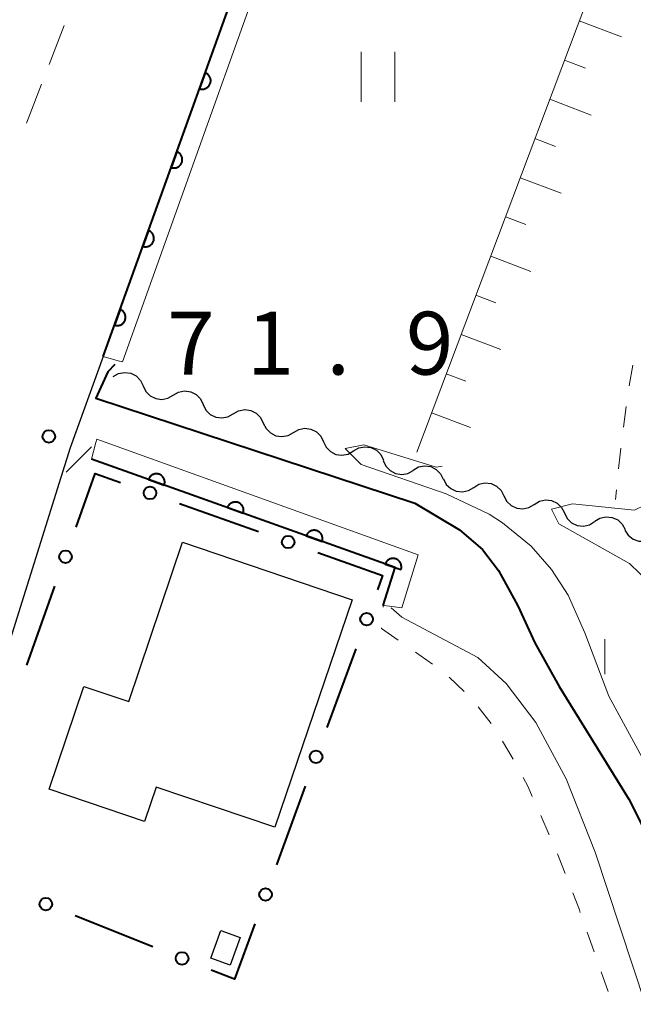
# Model space of a CAD drawing. Units: metres. Extents: x -70000 to -68000, y 28500 to 30000.
# Drawn here: x -69561 to -69525, y 28706 to 28765 of the extents above; entities that cross this region are included whole.
import ezdxf

# ---------------------------------------------------------------- set-up
doc = ezdxf.new("R2010")
doc.units = ezdxf.units.M
for name, color, linetype, lineweight in [('210100_道路縁(街区線)', 7, 'Continuous', 30), ('221300_歩道', 7, 'Continuous', 30), ('300100_普通建物', 7, 'Continuous', 30), ('510200_細流', 7, 'Continuous', 30), ('610111_人工斜面(上)', 7, 'Continuous', 30), ('610199_人工斜面(ヒゲ)', 7, 'Continuous', 30), ('611111_コンクリート被覆(幅上)', 7, 'Continuous', 30), ('611112_コンクリート被覆(幅下)', 7, 'Continuous', 30), ('613000_さく(未分類)', 7, 'Continuous', 30), ('630100_植生界', 7, 'Continuous', 30), ('631100_田', 7, 'Continuous', 13), ('633400_荒地', 7, 'Continuous', 13), ('710100_等高線(計曲線)', 7, 'Continuous', 40), ('710200_等高線(主曲線)', 7, 'Continuous', 13), ('731200_図化機測定による標高点', 7, 'Continuous', 40)]:
    doc.layers.add(name, color=color, linetype=linetype, lineweight=lineweight)
doc.styles.add('Style-WORKING', font='MS Gothic.ttf')

msp = doc.modelspace()

# ---------------------------------------------------------------- linework, layer by layer
at = {"layer": '210100_道路縁(街区線)', "linetype": 'Continuous', "lineweight": 30, "flags": 128}
msp.add_lwpolyline([(-69498.4, 28751.27), (-69500.4, 28755.9), (-69500.8, 28756.73), (-69503.4, 28762.13), (-69506.14, 28766.4), (-69508.68, 28769.21), (-69514.94, 28774.52), (-69517.5, 28776.13), (-69524.32, 28779.1), (-69527.13, 28780.12), (-69527.23, 28780.15), (-69536.19, 28783.42), (-69543.97, 28779.71), (-69545.59, 28775.24), (-69556.5, 28744.92), (-69558.46, 28739.48), (-69559.01, 28737.71), (-69566.57, 28713.59), (-69574.4, 28692.09), (-69514.16, 28669.01)], dxfattribs=at)
at = {"layer": '221300_歩道', "linetype": 'Continuous', "lineweight": 13}
for p, q in [((-69559.714, 28762.35), (-69558.81, 28764.681)), ((-69561.071, 28758.854), (-69560.167, 28761.185))]:
    msp.add_line(p, q, dxfattribs=at)
at = {"layer": '300100_普通建物', "linetype": 'Continuous', "lineweight": 30, "flags": 128}
msp.add_lwpolyline([(-69541.64, 28730.41), (-69546.24, 28716.83), (-69553.33, 28719.23), (-69554.02, 28717.18), (-69559.72, 28719.11), (-69557.64, 28725.24), (-69554.96, 28724.34), (-69551.75, 28733.84)], close=True, dxfattribs=at)
at = {"layer": '300100_普通建物', "linetype": 'Continuous', "lineweight": 30}
msp.add_3dface([(-69550.07, 28709.01), (-69549.47, 28710.67), (-69548.31, 28710.26), (-69548.91, 28708.6)], dxfattribs=at)
at = {"layer": '510200_細流', "linetype": 'Continuous', "lineweight": 30, "flags": 128}
for points in [[(-69555.89, 28743.73), (-69555.571, 28743.912), (-69555.211, 28743.98), (-69554.846, 28743.93), (-69554.518, 28743.765), (-69554.259, 28743.505), (-69554.099, 28743.175)], [(-69554.099, 28743.175), (-69553.939, 28742.845), (-69553.68, 28742.584), (-69553.352, 28742.42), (-69552.988, 28742.37), (-69552.627, 28742.438), (-69552.308, 28742.62)], [(-69552.308, 28742.62), (-69551.989, 28742.801), (-69551.629, 28742.87), (-69551.264, 28742.82), (-69550.936, 28742.655), (-69550.678, 28742.395), (-69550.517, 28742.065)], [(-69550.517, 28742.065), (-69550.357, 28741.734), (-69550.098, 28741.474), (-69549.77, 28741.31), (-69549.406, 28741.259), (-69549.045, 28741.328), (-69548.726, 28741.509)], [(-69548.726, 28741.509), (-69548.407, 28741.691), (-69548.047, 28741.759), (-69547.682, 28741.709), (-69547.354, 28741.545), (-69547.096, 28741.285), (-69546.935, 28740.954)], [(-69546.935, 28740.954), (-69546.775, 28740.624), (-69546.516, 28740.364), (-69546.188, 28740.199), (-69545.824, 28740.149), (-69545.463, 28740.218), (-69545.144, 28740.399)], [(-69545.144, 28740.399), (-69544.825, 28740.581), (-69544.465, 28740.649), (-69544.1, 28740.599), (-69543.772, 28740.435), (-69543.514, 28740.174), (-69543.353, 28739.844)], [(-69543.353, 28739.844), (-69543.193, 28739.514), (-69542.935, 28739.254), (-69542.607, 28739.089), (-69542.242, 28739.039), (-69541.882, 28739.107), (-69541.563, 28739.289)], [(-69541.562, 28739.29), (-69541.244, 28739.473), (-69540.883, 28739.542), (-69540.519, 28739.493), (-69540.19, 28739.329), (-69539.931, 28739.07), (-69539.77, 28738.74)], [(-69539.777, 28738.718), (-69539.623, 28738.384), (-69539.369, 28738.119), (-69539.045, 28737.948), (-69538.681, 28737.891), (-69538.319, 28737.953), (-69537.997, 28738.128)], [(-69537.989, 28738.154), (-69537.67, 28738.337), (-69537.31, 28738.406), (-69536.945, 28738.357), (-69536.617, 28738.194), (-69536.357, 28737.934), (-69536.196, 28737.604)], [(-69536.19, 28737.624), (-69536.021, 28737.298), (-69535.756, 28737.045), (-69535.424, 28736.889), (-69535.058, 28736.848), (-69534.7, 28736.926), (-69534.385, 28737.116)], [(-69534.385, 28737.116), (-69534.071, 28737.306), (-69533.712, 28737.383), (-69533.347, 28737.343), (-69533.015, 28737.187), (-69532.749, 28736.933), (-69532.581, 28736.607)], [(-69532.581, 28736.607), (-69532.412, 28736.281), (-69532.146, 28736.028), (-69531.814, 28735.872), (-69531.449, 28735.831), (-69531.09, 28735.909), (-69530.776, 28736.099)], [(-69530.776, 28736.099), (-69530.462, 28736.289), (-69530.103, 28736.367), (-69529.737, 28736.326), (-69529.405, 28736.17), (-69529.14, 28735.917), (-69528.971, 28735.591)], [(-69528.972, 28735.588), (-69528.804, 28735.261), (-69528.54, 28735.007), (-69528.208, 28734.849), (-69527.843, 28734.807), (-69527.484, 28734.884), (-69527.169, 28735.073)], [(-69527.164, 28735.091), (-69526.852, 28735.284), (-69526.494, 28735.365), (-69526.128, 28735.328), (-69525.794, 28735.176), (-69525.526, 28734.925), (-69525.354, 28734.601)], [(-69525.363, 28734.569), (-69525.165, 28734.26), (-69524.878, 28734.032), (-69524.533, 28733.907), (-69524.165, 28733.9), (-69523.815, 28734.01), (-69523.519, 28734.228)]]:
    msp.add_lwpolyline(points, dxfattribs=at)
at = {"layer": '610111_人工斜面(上)', "linetype": 'Continuous', "lineweight": 13, "flags": 128}
msp.add_lwpolyline([(-69537.78, 28739.22), (-69523.4, 28777.4)], dxfattribs=at)
at = {"layer": '610199_人工斜面(ヒゲ)', "linetype": 'Continuous', "lineweight": 13, "flags": 128}
for points in [[(-69528.09, 28764.96), (-69525.56, 28764)], [(-69528.97, 28762.62), (-69527.72, 28762.14)], [(-69529.85, 28760.28), (-69527.37, 28759.34)], [(-69530.73, 28757.94), (-69529.5, 28757.47)], [(-69531.61, 28755.6), (-69529.17, 28754.68)], [(-69532.49, 28753.26), (-69531.28, 28752.8)], [(-69533.37, 28750.92), (-69530.97, 28750.01)], [(-69534.26, 28748.58), (-69533.06, 28748.13)], [(-69535.14, 28746.24), (-69532.77, 28745.35)], [(-69536.02, 28743.9), (-69534.85, 28743.46)], [(-69536.9, 28741.56), (-69534.58, 28740.69)]]:
    msp.add_lwpolyline(points, dxfattribs=at)
at = {"layer": '611111_コンクリート被覆(幅上)', "linetype": 'Continuous', "lineweight": 40, "flags": 128}
for points in [[(-69556.5, 28744.92), (-69545.59, 28775.24), (-69543.97, 28779.71), (-69536.19, 28783.42), (-69527.23, 28780.15)], [(-69539.78, 28730.07), (-69539.07, 28732.33), (-69557.19, 28738.81)]]:
    msp.add_lwpolyline(points, dxfattribs=at)
for points in [[(-69550.406, 28761.857), (-69550.744, 28760.916), (-69550.702, 28760.903), (-69550.66, 28760.894), (-69550.617, 28760.888), (-69550.573, 28760.886), (-69550.53, 28760.889), (-69550.486, 28760.894), (-69550.444, 28760.903), (-69550.403, 28760.917), (-69550.362, 28760.933), (-69550.323, 28760.955), (-69550.286, 28760.978), (-69550.252, 28761.005), (-69550.22, 28761.035), (-69550.191, 28761.066), (-69550.164, 28761.102), (-69550.141, 28761.138), (-69550.121, 28761.176), (-69550.104, 28761.217), (-69550.091, 28761.259), (-69550.083, 28761.302), (-69550.077, 28761.344), (-69550.075, 28761.388), (-69550.077, 28761.432), (-69550.083, 28761.475), (-69550.092, 28761.518), (-69550.106, 28761.559), (-69550.122, 28761.6), (-69550.143, 28761.638), (-69550.166, 28761.675), (-69550.193, 28761.709), (-69550.223, 28761.741), (-69550.255, 28761.771), (-69550.29, 28761.797), (-69550.326, 28761.82), (-69550.365, 28761.84)], [(-69552.099, 28757.152), (-69552.437, 28756.211), (-69552.395, 28756.198), (-69552.353, 28756.189), (-69552.31, 28756.184), (-69552.266, 28756.182), (-69552.223, 28756.184), (-69552.179, 28756.19), (-69552.137, 28756.199), (-69552.095, 28756.213), (-69552.055, 28756.229), (-69552.016, 28756.25), (-69551.979, 28756.273), (-69551.945, 28756.3), (-69551.913, 28756.33), (-69551.883, 28756.362), (-69551.857, 28756.397), (-69551.834, 28756.433), (-69551.814, 28756.472), (-69551.797, 28756.512), (-69551.784, 28756.555), (-69551.775, 28756.597), (-69551.77, 28756.64), (-69551.768, 28756.684), (-69551.77, 28756.727), (-69551.776, 28756.77), (-69551.785, 28756.813), (-69551.799, 28756.854), (-69551.815, 28756.895), (-69551.836, 28756.933), (-69551.859, 28756.97), (-69551.886, 28757.005), (-69551.916, 28757.037), (-69551.948, 28757.066), (-69551.983, 28757.093), (-69552.019, 28757.115), (-69552.058, 28757.135)], [(-69553.791, 28752.448), (-69554.13, 28751.507), (-69554.088, 28751.494), (-69554.045, 28751.485), (-69554.003, 28751.479), (-69553.959, 28751.477), (-69553.916, 28751.479), (-69553.872, 28751.485), (-69553.829, 28751.494), (-69553.788, 28751.508), (-69553.747, 28751.524), (-69553.709, 28751.545), (-69553.672, 28751.568), (-69553.638, 28751.595), (-69553.606, 28751.625), (-69553.576, 28751.657), (-69553.55, 28751.692), (-69553.527, 28751.729), (-69553.507, 28751.767), (-69553.49, 28751.808), (-69553.477, 28751.85), (-69553.468, 28751.892), (-69553.463, 28751.935), (-69553.461, 28751.979), (-69553.463, 28752.022), (-69553.469, 28752.066), (-69553.478, 28752.108), (-69553.492, 28752.149), (-69553.508, 28752.19), (-69553.529, 28752.229), (-69553.552, 28752.266), (-69553.579, 28752.3), (-69553.609, 28752.332), (-69553.641, 28752.361), (-69553.676, 28752.388), (-69553.712, 28752.411), (-69553.751, 28752.431)], [(-69555.484, 28747.743), (-69555.823, 28746.802), (-69555.781, 28746.789), (-69555.738, 28746.78), (-69555.696, 28746.774), (-69555.652, 28746.772), (-69555.608, 28746.775), (-69555.565, 28746.78), (-69555.522, 28746.789), (-69555.481, 28746.803), (-69555.44, 28746.819), (-69555.402, 28746.841), (-69555.365, 28746.863), (-69555.331, 28746.891), (-69555.299, 28746.92), (-69555.269, 28746.952), (-69555.243, 28746.987), (-69555.22, 28747.024), (-69555.2, 28747.062), (-69555.183, 28747.103), (-69555.17, 28747.145), (-69555.161, 28747.188), (-69555.155, 28747.23), (-69555.153, 28747.274), (-69555.156, 28747.318), (-69555.161, 28747.361), (-69555.171, 28747.404), (-69555.184, 28747.445), (-69555.201, 28747.486), (-69555.222, 28747.524), (-69555.245, 28747.561), (-69555.272, 28747.595), (-69555.302, 28747.627), (-69555.334, 28747.657), (-69555.369, 28747.683), (-69555.405, 28747.706), (-69555.444, 28747.726)], [(-69553.788, 28737.593), (-69552.847, 28737.257), (-69552.834, 28737.299), (-69552.825, 28737.341), (-69552.819, 28737.384), (-69552.817, 28737.428), (-69552.82, 28737.471), (-69552.826, 28737.515), (-69552.835, 28737.557), (-69552.849, 28737.598), (-69552.865, 28737.639), (-69552.886, 28737.678), (-69552.909, 28737.715), (-69552.936, 28737.749), (-69552.966, 28737.781), (-69552.998, 28737.81), (-69553.033, 28737.836), (-69553.07, 28737.859), (-69553.108, 28737.879), (-69553.149, 28737.896), (-69553.191, 28737.909), (-69553.234, 28737.918), (-69553.276, 28737.923), (-69553.32, 28737.925), (-69553.364, 28737.923), (-69553.407, 28737.917), (-69553.45, 28737.908), (-69553.491, 28737.894), (-69553.532, 28737.878), (-69553.57, 28737.856), (-69553.607, 28737.833), (-69553.641, 28737.806), (-69553.673, 28737.776), (-69553.702, 28737.744), (-69553.729, 28737.709), (-69553.751, 28737.673), (-69553.772, 28737.634)], [(-69549.08, 28735.91), (-69548.139, 28735.573), (-69548.126, 28735.615), (-69548.117, 28735.658), (-69548.111, 28735.7), (-69548.109, 28735.744), (-69548.112, 28735.788), (-69548.118, 28735.831), (-69548.127, 28735.874), (-69548.141, 28735.915), (-69548.157, 28735.956), (-69548.178, 28735.994), (-69548.201, 28736.031), (-69548.228, 28736.065), (-69548.258, 28736.097), (-69548.29, 28736.126), (-69548.325, 28736.153), (-69548.362, 28736.175), (-69548.4, 28736.196), (-69548.441, 28736.212), (-69548.483, 28736.225), (-69548.526, 28736.234), (-69548.568, 28736.24), (-69548.612, 28736.242), (-69548.656, 28736.239), (-69548.699, 28736.233), (-69548.742, 28736.224), (-69548.783, 28736.21), (-69548.824, 28736.194), (-69548.862, 28736.173), (-69548.899, 28736.15), (-69548.933, 28736.123), (-69548.965, 28736.093), (-69548.994, 28736.061), (-69549.021, 28736.026), (-69549.043, 28735.989), (-69549.064, 28735.951)], [(-69544.372, 28734.226), (-69543.431, 28733.889), (-69543.418, 28733.932), (-69543.409, 28733.974), (-69543.403, 28734.017), (-69543.401, 28734.061), (-69543.404, 28734.104), (-69543.41, 28734.147), (-69543.419, 28734.19), (-69543.433, 28734.231), (-69543.449, 28734.272), (-69543.47, 28734.31), (-69543.493, 28734.347), (-69543.52, 28734.381), (-69543.55, 28734.413), (-69543.582, 28734.443), (-69543.617, 28734.469), (-69543.654, 28734.492), (-69543.692, 28734.512), (-69543.733, 28734.529), (-69543.775, 28734.542), (-69543.818, 28734.55), (-69543.86, 28734.556), (-69543.904, 28734.558), (-69543.948, 28734.555), (-69543.991, 28734.55), (-69544.034, 28734.54), (-69544.075, 28734.527), (-69544.116, 28734.51), (-69544.154, 28734.489), (-69544.191, 28734.466), (-69544.225, 28734.439), (-69544.257, 28734.409), (-69544.286, 28734.377), (-69544.313, 28734.342), (-69544.335, 28734.305), (-69544.356, 28734.267)], [(-69539.664, 28732.543), (-69538.723, 28732.206), (-69538.71, 28732.248), (-69538.701, 28732.29), (-69538.695, 28732.333), (-69538.693, 28732.377), (-69538.696, 28732.42), (-69538.702, 28732.464), (-69538.711, 28732.506), (-69538.725, 28732.547), (-69538.741, 28732.588), (-69538.762, 28732.627), (-69538.785, 28732.664), (-69538.812, 28732.698), (-69538.842, 28732.73), (-69538.874, 28732.759), (-69538.909, 28732.785), (-69538.946, 28732.808), (-69538.984, 28732.828), (-69539.025, 28732.845), (-69539.067, 28732.858), (-69539.11, 28732.867), (-69539.152, 28732.872), (-69539.196, 28732.874), (-69539.24, 28732.872), (-69539.283, 28732.866), (-69539.326, 28732.857), (-69539.367, 28732.843), (-69539.408, 28732.827), (-69539.446, 28732.805), (-69539.483, 28732.782), (-69539.517, 28732.755), (-69539.549, 28732.725), (-69539.578, 28732.693), (-69539.605, 28732.658), (-69539.627, 28732.622), (-69539.648, 28732.583)]]:
    msp.add_lwpolyline(points, close=True, dxfattribs=at)
at = {"layer": '611112_コンクリート被覆(幅下)', "linetype": 'Continuous', "lineweight": 13, "flags": 128}
for points in [[(-69527.23, 28780.15), (-69527.45, 28779.3), (-69536.16, 28782.3), (-69543.19, 28778.62), (-69555.34, 28744.61), (-69555.59, 28744.68), (-69556.5, 28744.92)], [(-69557.19, 28738.81), (-69556.93, 28739.79), (-69556.87, 28740), (-69537.69, 28733.1), (-69538.67, 28729.92), (-69539.41, 28730.02), (-69539.78, 28730.07)]]:
    msp.add_lwpolyline(points, dxfattribs=at)
at = {"layer": '613000_さく(未分類)', "linetype": 'Continuous', "lineweight": 40}
for p, q in [((-69551.931, 28736.158), (-69547.22, 28734.482)), ((-69561.04, 28726.5), (-69559.365, 28731.211)), ((-69541.42, 28727.489), (-69543.143, 28722.795)), ((-69544.435, 28719.274), (-69546.157, 28714.58)), ((-69553.523, 28709.698), (-69558.167, 28711.55))]:
    msp.add_line(p, q, dxfattribs=at)
at = {"layer": '613000_さく(未分類)', "linetype": 'Continuous', "lineweight": 40, "flags": 128}
for points in [[(-69558.109, 28734.745), (-69556.97, 28737.95), (-69555.464, 28737.414)], [(-69543.687, 28733.225), (-69539.82, 28731.85), (-69540.129, 28731.009)], [(-69547.449, 28711.06), (-69548.66, 28707.76), (-69550.039, 28708.31)]]:
    msp.add_lwpolyline(points, dxfattribs=at)
at = {"layer": '613000_さく(未分類)', "linetype": 'Continuous', "lineweight": 40}
for centre in [(-69553.698, 28736.786), (-69545.454, 28733.854), (-69558.737, 28732.978), (-69540.774, 28729.249), (-69543.789, 28721.035), (-69546.803, 28712.82), (-69559.909, 28712.244), (-69551.781, 28709.004)]:
    msp.add_circle(centre, 0.375, dxfattribs=at)
at = {"layer": '630100_植生界', "linetype": 'Continuous', "lineweight": 13}
for p, q in [((-69524.894, 28744.409), (-69525.11, 28743.178)), ((-69525.296, 28741.942), (-69525.45, 28740.702)), ((-69525.862, 28736.975), (-69525.92, 28736.39)), ((-69539.787, 28729.977), (-69539.78, 28730.07)), ((-69536.838, 28726.56), (-69537.86, 28727.279)), ((-69534.952, 28724.928), (-69535.856, 28725.791)), ((-69533.346, 28723.019), (-69534.108, 28724.01)), ((-69532.036, 28720.894), (-69532.665, 28721.974)), ((-69529.882, 28716.387), (-69530.386, 28717.531)), ((-69528.934, 28714.074), (-69529.391, 28715.237)), ((-69527.198, 28709.386), (-69527.612, 28710.566)), ((-69526.371, 28707.027), (-69526.785, 28708.206))]:
    msp.add_line(p, q, dxfattribs=at)
at = {"layer": '630100_植生界', "linetype": 'Continuous', "lineweight": 13, "flags": 128}
for points in [[(-69525.604, 28739.462), (-69525.65, 28739.09), (-69525.737, 28738.219)], [(-69538.882, 28727.998), (-69539.88, 28728.7), (-69539.878, 28728.73)], [(-69530.891, 28718.674), (-69531.14, 28719.24), (-69531.425, 28719.804)], [(-69528.026, 28711.745), (-69528.08, 28711.9), (-69528.477, 28712.911)]]:
    msp.add_lwpolyline(points, dxfattribs=at)
at = {"layer": '631100_田', "linetype": 'Continuous', "lineweight": 13}
for p, q in [((-69541.09, 28760.12), (-69541.09, 28763.12)), ((-69539.09, 28760.12), (-69539.09, 28763.12))]:
    msp.add_line(p, q, dxfattribs=at)
at = {"layer": '633400_荒地', "linetype": 'Continuous', "lineweight": 13}
msp.add_line((-69526.564, 28725.965), (-69526.564, 28728.065), dxfattribs=at)
at = {"layer": '710100_等高線(計曲線)', "linetype": 'Continuous', "lineweight": 40, "elevation": 70, "flags": 128}
msp.add_lwpolyline([(-69555.8, 28744.46), (-69556.21, 28744.01), (-69556.92, 28742.45), (-69537.9, 28736.17), (-69535.23, 28734.58), (-69533.85, 28733.4), (-69532.9, 28732.16), (-69531.76, 28730.04), (-69530.73, 28727.84), (-69529.28, 28725.24), (-69525.13, 28718.5), (-69524.37, 28717.02), (-69523.1, 28713.97), (-69517.61, 28696.84), (-69513.6, 28685.04), (-69510.7, 28675.79), (-69509.84, 28672.17), (-69509.52, 28670.29), (-69508.61, 28663.43), (-69507.71, 28659.75), (-69503.6, 28648.15)], dxfattribs=at)
at = {"layer": '710200_等高線(主曲線)', "linetype": 'Continuous', "lineweight": 13, "flags": 128}
for points, elevation in [([(-69557.19, 28739.53), (-69558.69, 28738.03)], 72), ([(-69536.26, 28738.38), (-69536.63, 28738.32), (-69540.94, 28739.65), (-69542.05, 28739.44), (-69541.09, 28738.48), (-69536.03, 28736.74), (-69533.47, 28735.52), (-69532.66, 28735.01), (-69530.96, 28733.6), (-69529.74, 28732.21), (-69528.75, 28730.68), (-69527.76, 28728.44), (-69526.32, 28724.66), (-69522.1, 28716.89), (-69520.95, 28713.84), (-69519.6, 28709.12), (-69518.44, 28704.31), (-69514.06, 28690.3), (-69509.37, 28674.79), (-69508.33, 28670.51), (-69506.73, 28661.53), (-69506, 28659.25), (-69502.89, 28652.6), (-69501.57, 28649.02)], 68), ([(-69524.14, 28736.07), (-69524.8, 28735.76), (-69528.48, 28736.14), (-69529.75, 28735.81), (-69529.3, 28734.94), (-69525.09, 28732.58), (-69523.85, 28731.37), (-69522.97, 28729.96), (-69522.25, 28727.95), (-69522.1, 28727.24), (-69521.7, 28722.31), (-69520.9, 28717.51), (-69519.32, 28711.63), (-69512.95, 28689.84), (-69509.23, 28678.21), (-69505.07, 28664.66), (-69503.93, 28661.5), (-69502.92, 28658.14), (-69500.04, 28647.82)], 66), ([(-69508.65, 28647.09), (-69508.6, 28650.17), (-69508.96, 28652.02), (-69511.8, 28658.59), (-69512.36, 28660.85), (-69512.49, 28662.13), (-69512.37, 28668.86), (-69512.61, 28671.67), (-69513.27, 28674.7), (-69514.5, 28678.35), (-69518.91, 28690.41), (-69527.13, 28715.35), (-69528.86, 28719.73), (-69530.67, 28723.08), (-69532.45, 28725.42), (-69534.13, 28726.97), (-69538.68, 28729.37), (-69539.3, 28729.92)], 72)]:
    msp.add_lwpolyline(points, dxfattribs=dict(at, elevation=elevation))
at = {"layer": '731200_図化機測定による標高点', "linetype": 'Continuous', "lineweight": 40}
msp.add_circle((-69559.73, 28740.16, 71.9), 0.375, dxfattribs=at)

# ---------------------------------------------------------------- texts
at = {"layer": '731200_図化機測定による標高点', "linetype": 'Continuous', "lineweight": 40, "style": 'Style-WORKING'}
for s, p in [('7', (-69552.68, 28743.85, -9.999)), ('1', (-69547.93, 28743.85, -9.999)), ('9', (-69538.43, 28743.85, -9.999)), ('.', (-69543.18, 28743.85, -9.999))]:
    msp.add_text(s, height=3.75, dxfattribs=at).set_placement(p)

doc.saveas('drawing.dxf')
